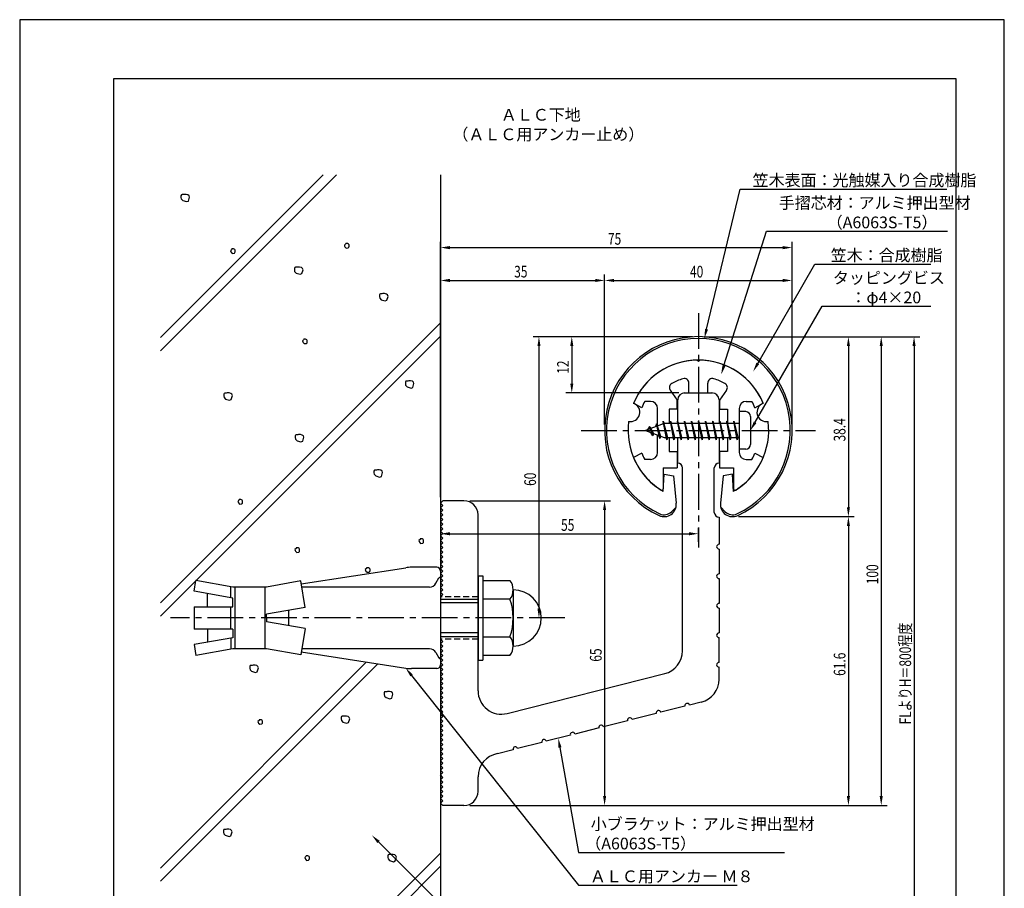
# Model space of a CAD drawing. Extents: x 0 to 210, y 0 to 297.
# Drawn here: x 0 to 210, y 112 to 297 of the extents above; entities that cross this region are included whole.
import ezdxf

# ---------------------------------------------------------------- set-up
doc = ezdxf.new("R2010")
doc.units = 0
doc.header["$LTSCALE"] = 0.4
doc.linetypes.add('CENTER2', pattern=[28.575, 19.05, -3.175, 3.175, -3.175])
doc.linetypes.add('HIDDEN2', pattern=[4.7625, 3.175, -1.5875])
doc.layers.get('0').update_dxf_attribs({"linetype": 'CONTINUOUS'})
doc.layers.get('DEFPOINTS').update_dxf_attribs({"linetype": 'CONTINUOUS'})
for name, color, linetype in [('BIS', 7, 'CONTINUOUS'), ('CENTER', 6, 'CENTER2'), ('DIMS', 1, 'CONTINUOUS'), ('GENKYO', 3, 'CONTINUOUS'), ('HATCH', 9, 'CONTINUOUS'), ('HIDDEN', 9, 'HIDDEN2'), ('MODEL', 7, 'CONTINUOUS'), ('SHINZAI', 7, 'CONTINUOUS'), ('TEXT', 7, 'CONTINUOUS'), ('TITLE', 7, 'CONTINUOUS'), ('ZYUSHI', 7, 'CONTINUOUS'), ('ZYUSHI2', 9, 'CONTINUOUS')]:
    doc.layers.add(name, color=color, linetype=linetype)
doc.styles.add('DIMS', font='romans.shx', dxfattribs={"width": 0.75, "bigfont": 'bigfont.shx'})
doc.styles.get("Standard").update_dxf_attribs({"font": 'romans.shx', "bigfont": 'bigfont.shx'})

# ---------------------------------------------------------------- blocks, each defined once
blk = doc.blocks.new('*U24')
at = {"layer": 'DIMS', "color": 7, "style": 'DIMS', "width": 0.75}
blk.add_text('38.4', height=2.5, rotation=90, dxfattribs=at).set_placement((176.12, 207.01))
blk = doc.blocks.new('*U25')
at = {"layer": 'DIMS', "color": 7, "style": 'DIMS', "width": 0.75}
blk.add_text('60', height=2.5, rotation=90, dxfattribs=at).set_placement((110.12, 197.54))
blk = doc.blocks.new('*U26')
at = {"layer": 'DIMS', "color": 7, "style": 'DIMS', "width": 0.75}
blk.add_text('40', height=2.5, dxfattribs=at).set_placement((142.96, 242))
blk = doc.blocks.new('*U27')
at = {"layer": 'DIMS', "color": 7, "style": 'DIMS', "width": 0.75}
blk.add_text('12', height=2.5, rotation=90, dxfattribs=at).set_placement((117.12, 221.46))
blk = doc.blocks.new('*U28')
at = {"layer": 'DIMS', "color": 7, "style": 'DIMS', "width": 0.75}
blk.add_text('55', height=2.5, dxfattribs=at).set_placement((115.46, 187.96))
blk = doc.blocks.new('*U29')
at = {"layer": 'DIMS', "color": 7, "style": 'DIMS', "width": 0.75}
blk.add_text('65', height=2.5, rotation=90, dxfattribs=at).set_placement((124.12, 160.04))
blk = doc.blocks.new('*U30')
at = {"layer": 'DIMS', "color": 7, "style": 'DIMS', "width": 0.75}
blk.add_text('100', height=2.5, rotation=90, dxfattribs=at).set_placement((183.12, 176.56))
blk = doc.blocks.new('*U31')
at = {"layer": 'DIMS', "color": 7, "style": 'DIMS', "width": 0.75}
blk.add_text('FLよりH＝800程度', height=2.5, rotation=90, dxfattribs=at).set_placement((190.12, 146.66))
blk = doc.blocks.new('*U32')
at = {"layer": 'DIMS', "color": 7, "style": 'DIMS', "width": 0.75}
blk.add_text('35', height=2.5, dxfattribs=at).set_placement((105.46, 242))
blk = doc.blocks.new('*U33')
at = {"layer": 'DIMS', "color": 7, "style": 'DIMS', "width": 0.75}
blk.add_text('75', height=2.5, dxfattribs=at).set_placement((125.46, 249))
blk = doc.blocks.new('*U34')
at = {"layer": 'DIMS', "color": 7, "style": 'DIMS', "width": 0.75}
blk.add_text('61.6', height=2.5, rotation=90, dxfattribs=at).set_placement((176.12, 157.01))

msp = doc.modelspace()

# ---------------------------------------------------------------- linework, layer by layer
at = {"layer": 'BIS'}
for p, q in [((153.45, 213.38), (153.45, 205.38)), ((154.85, 213.38), (153.45, 213.38)), ((155.85, 212.38), (155.85, 206.38)), ((137.45, 210.88), (133.45, 209.38)), ((134.3, 210.23), (133.87, 209.53)), ((134.3, 210.23), (134.65, 209.83)), ((135.05, 208.24), (134.3, 210.23)), ((134.3, 210.23), (135.19, 208.72)), ((135.8, 210.79), (135.62, 210.19)), ((136.55, 207.68), (135.8, 210.79)), ((135.8, 210.79), (136.04, 210.34)), ((135.8, 210.79), (136.65, 208.18)), ((137.27, 211.34), (137.16, 210.77)), ((138.05, 207.38), (137.27, 211.34)), ((137.27, 211.34), (138.14, 207.87)), ((137.3, 211.21), (137.44, 210.88)), ((153.45, 210.88), (137.45, 210.88)), ((138.8, 211.38), (138.71, 210.88)), ((139.55, 207.38), (138.8, 211.38)), ((138.8, 211.38), (139.64, 207.87)), ((138.8, 211.38), (138.99, 210.88)), ((140.3, 211.38), (140.21, 210.88)), ((141.05, 207.38), (140.3, 211.38)), ((140.3, 211.38), (140.49, 210.88)), ((140.3, 211.38), (141.14, 207.87)), ((141.8, 211.38), (141.71, 210.88)), ((142.55, 207.38), (141.8, 211.38)), ((141.8, 211.38), (141.99, 210.88)), ((141.8, 211.38), (142.64, 207.87)), ((143.3, 211.38), (143.21, 210.88)), ((143.3, 211.38), (143.49, 210.88)), ((143.3, 211.38), (144.14, 207.87)), ((144.05, 207.38), (143.3, 211.38)), ((144.8, 211.38), (144.71, 210.88)), ((145.55, 207.38), (144.8, 211.38)), ((144.8, 211.38), (144.99, 210.88)), ((144.8, 211.38), (145.64, 207.87)), ((146.3, 211.38), (146.21, 210.88)), ((147.05, 207.38), (146.3, 211.38)), ((146.3, 211.38), (146.49, 210.88)), ((146.3, 211.38), (147.14, 207.87)), ((147.8, 211.38), (147.71, 210.88)), ((148.55, 207.38), (147.8, 211.38)), ((147.8, 211.38), (147.99, 210.88)), ((147.8, 211.38), (148.64, 207.87)), ((149.3, 211.38), (149.21, 210.88)), ((150.05, 207.38), (149.3, 211.38)), ((149.3, 211.38), (149.49, 210.88)), ((149.3, 211.38), (150.14, 207.87)), ((150.8, 211.38), (150.71, 210.88)), ((150.8, 211.38), (151.64, 207.87)), ((151.55, 207.38), (150.8, 211.38)), ((150.8, 211.38), (150.99, 210.88)), ((152.3, 211.38), (152.21, 210.88)), ((153.05, 207.38), (152.3, 211.38)), ((152.3, 211.38), (152.49, 210.88)), ((152.3, 211.38), (153.14, 207.87)), ((133.45, 209.38), (137.45, 207.87)), ((135.05, 208.24), (134.58, 208.95)), ((135.19, 208.72), (135.05, 208.24)), ((136.27, 208.32), (136.55, 207.68)), ((136.65, 208.18), (136.55, 207.68)), ((137.45, 207.87), (153.45, 207.87)), ((137.86, 207.87), (138.05, 207.38)), ((138.14, 207.87), (138.05, 207.38)), ((139.36, 207.87), (139.55, 207.38)), ((139.64, 207.87), (139.55, 207.38)), ((140.86, 207.87), (141.05, 207.38)), ((141.14, 207.87), (141.05, 207.38)), ((142.36, 207.87), (142.55, 207.38)), ((142.64, 207.87), (142.55, 207.38)), ((143.86, 207.87), (144.05, 207.38)), ((144.14, 207.87), (144.05, 207.38)), ((145.36, 207.87), (145.55, 207.38)), ((145.64, 207.87), (145.55, 207.38)), ((146.86, 207.87), (147.05, 207.38)), ((147.14, 207.87), (147.05, 207.38)), ((148.36, 207.87), (148.55, 207.38)), ((148.64, 207.87), (148.55, 207.38)), ((149.86, 207.87), (150.05, 207.38)), ((150.14, 207.87), (150.05, 207.38)), ((151.36, 207.87), (151.55, 207.38)), ((151.64, 207.87), (151.55, 207.38)), ((152.86, 207.87), (153.05, 207.38)), ((153.14, 207.87), (153.05, 207.38)), ((154.85, 205.38), (153.45, 205.38)), ((60.04, 176.64), (82.34, 180.08)), ((88.95, 180.18), (83.56, 180.18)), ((89.75, 179.38), (89.75, 178.07)), ((89.75, 179.38), (89.75, 159.38)), ((37.18, 175.06), (37.58, 177.36)), ((45.45, 175.97), (37.58, 177.36)), ((59.93, 177.26), (52.65, 175.97)), ((60.92, 171.63), (59.93, 177.26)), ((88.77, 176.78), (89.43, 177.92)), ((97.75, 178.38), (98.75, 178.38)), ((97.75, 178.38), (97.75, 160.38)), ((98.75, 178.38), (98.75, 160.38)), ((98.75, 177.38), (104.56, 177.38)), ((45.45, 173.6), (37.18, 175.06)), ((40.04, 171.75), (40.04, 174.55)), ((45.05, 173.67), (45.05, 175.97)), ((52.65, 175.97), (45.45, 175.97)), ((45.85, 175.97), (45.85, 162.77)), ((52.25, 175.97), (52.25, 162.77)), ((87.39, 175.97), (60.16, 175.97)), ((105.25, 175.38), (105.25, 163.38)), ((45.45, 171.75), (45.45, 173.6)), ((89.75, 173.38), (97.75, 173.38)), ((97.75, 172.58), (89.75, 172.58)), ((104.56, 173.38), (98.75, 173.38)), ((37.18, 171.75), (37.18, 167)), ((37.18, 171.75), (45.45, 171.75)), ((45.05, 167), (45.05, 171.75)), ((60.92, 171.63), (52.65, 170.18)), ((52.65, 169.37), (52.65, 170.18)), ((57.35, 171), (57.35, 167.75)), ((52.65, 169.37), (52.65, 168.57)), ((60.92, 167.12), (52.65, 168.57)), ((45.45, 167), (37.18, 167)), ((40.04, 167), (40.04, 164.2)), ((45.45, 167), (45.45, 165.15)), ((60.92, 167.12), (59.93, 161.49)), ((97.75, 166.18), (89.75, 166.18)), ((45.45, 165.15), (37.18, 163.69)), ((45.05, 165.08), (45.05, 162.7)), ((97.75, 165.38), (89.75, 165.38)), ((98.75, 165.38), (104.56, 165.38)), ((37.18, 163.69), (37.58, 161.39)), ((45.45, 162.77), (37.58, 161.39)), ((52.65, 162.77), (45.45, 162.77)), ((59.93, 161.49), (52.65, 162.77)), ((60.04, 162.11), (82.34, 158.67)), ((87.39, 162.77), (60.16, 162.77)), ((88.77, 161.97), (89.43, 160.83)), ((97.75, 160.38), (98.75, 160.38)), ((104.56, 161.38), (98.75, 161.38)), ((88.95, 158.57), (83.56, 158.57))]:
    msp.add_line(p, q, dxfattribs=at)
for centre, radius, start, end in [((154.85, 212.38), 1, 0, 90), ((154.85, 206.38), 1, 270, 0), ((83.56, 172.18), 8, 90, 98.7641), ((88.95, 179.38), 0.8, 0, 90), ((87.39, 177.57), 1.6, 270, 330), ((89.75, 177.68), 0.4, 90, 157.9137), ((101.99, 175.38), 3.26, 322.1211, 37.8789), ((105.25, 169.37), 6, 270, 90), ((93.25, 169.37), 12, 340.5288, 19.4712), ((101.99, 163.38), 3.26, 322.1211, 37.8789), ((87.39, 161.18), 1.6, 30, 90), ((89.75, 161.07), 0.4, 202.0863, 270), ((83.56, 166.57), 8, 261.2359, 270), ((88.95, 159.38), 0.8, 270, 0)]:
    msp.add_arc(centre, radius, start, end, dxfattribs=at)
at = {"layer": 'CENTER'}
for p, q in [((144.75, 234.38), (144.75, 184.37)), ((119.75, 209.38), (169.75, 209.38)), ((116.25, 169.37), (32.18, 169.37))]:
    msp.add_line(p, q, dxfattribs=at)
at = {"layer": 'DEFPOINTS'}
for p, q in [((210, 297), (0, 297)), ((0, 297), (0, 0)), ((210, 0), (210, 297))]:
    msp.add_line(p, q, dxfattribs=at)
at = {"layer": 'DIMS'}
for p, q in [((89.75, 195.12), (89.75, 249.62)), ((91.75, 248.38), (162.75, 248.38)), ((164.75, 210.62), (164.75, 249.62)), ((89.75, 195.12), (89.75, 242.62)), ((124.75, 210.62), (124.75, 242.62)), ((124.75, 210.62), (124.75, 242.62)), ((164.75, 210.62), (164.75, 242.62)), ((91.75, 241.37), (122.75, 241.37)), ((126.75, 241.37), (162.75, 241.37)), ((143.5, 229.37), (109.5, 229.37)), ((143.5, 229.37), (116.5, 229.37)), ((145.95, 229.37), (185, 229.37)), ((146, 229.37), (178, 229.37)), ((152.95, 229.37), (192, 229.37)), ((110.75, 227.37), (110.75, 171.37)), ((117.75, 227.37), (117.75, 219.38)), ((176.75, 227.37), (176.75, 192.98)), ((183.75, 227.37), (183.75, 131.37)), ((190.75, 227.37), (190.75, 87.5)), ((140.6, 217.38), (116.5, 217.38)), ((96, 194.37), (126, 194.37)), ((89.75, 192.62), (89.75, 186.09)), ((124.75, 192.37), (124.75, 131.37)), ((153.3, 190.98), (178, 190.98)), ((153.3, 190.98), (178, 190.98)), ((91.75, 187.34), (142.75, 187.34)), ((144.75, 185.62), (144.75, 188.59)), ((176.75, 188.98), (176.75, 131.37)), ((115, 169.37), (109.5, 169.37)), ((96, 129.37), (126, 129.37)), ((96, 129.37), (185, 129.37)), ((96, 129.37), (178, 129.37))]:
    msp.add_line(p, q, dxfattribs=at)
for points in [[(146.49, 230.96), (153.69, 260.88), (197.73, 260.88)], [(150.2, 223.2), (159.26, 251.88), (197.85, 251.88)], [(157.42, 223.67), (169.57, 244.87), (194.32, 244.87)], [(156.85, 211.11), (171.15, 235.88), (194.32, 235.88)], [(83.59, 157.1), (119.17, 112.37), (153.05, 112.37)], [(115.23, 141.74), (119.17, 119.37), (163.13, 119.37)], [(76.52, 121.6), (99.75, 98.37), (110.85, 98.37)]]:
    msp.add_lwpolyline(points, dxfattribs=at)
for points in [[(91.75, 248.71), (91.75, 248.04), (89.75, 248.38)], [(162.75, 248.71), (162.75, 248.04), (164.75, 248.38)], [(91.75, 241.71), (91.75, 241.04), (89.75, 241.37)], [(122.75, 241.71), (122.75, 241.04), (124.75, 241.37)], [(126.75, 241.71), (126.75, 241.04), (124.75, 241.37)], [(162.75, 241.71), (162.75, 241.04), (164.75, 241.37)], [(146.81, 230.89), (146.02, 229.02), (146.17, 231.04)], [(110.42, 227.37), (111.08, 227.37), (110.75, 229.37)], [(117.42, 227.37), (118.08, 227.37), (117.75, 229.37)], [(176.42, 227.37), (177.08, 227.37), (176.75, 229.37)], [(183.42, 227.37), (184.08, 227.37), (183.75, 229.37)], [(190.42, 227.37), (191.08, 227.37), (190.75, 229.37)], [(150.52, 223.1), (149.6, 221.29), (149.89, 223.3)], [(157.71, 223.51), (156.43, 221.94), (157.14, 223.84)], [(117.42, 219.38), (118.08, 219.38), (117.75, 217.38)], [(157.14, 210.94), (155.85, 209.38), (156.56, 211.27)], [(124.42, 192.37), (125.08, 192.37), (124.75, 194.37)], [(176.42, 192.98), (177.08, 192.98), (176.75, 190.98)], [(176.42, 188.98), (177.08, 188.98), (176.75, 190.98)], [(91.75, 187.67), (91.75, 187), (89.75, 187.34)], [(142.75, 187.67), (142.75, 187), (144.75, 187.34)], [(110.42, 171.37), (111.08, 171.37), (110.75, 169.37)], [(83.33, 156.9), (82.34, 158.67), (83.85, 157.31)], [(114.9, 141.68), (114.88, 143.71), (115.55, 141.8)], [(124.42, 131.37), (125.08, 131.37), (124.75, 129.37)], [(176.42, 131.37), (177.08, 131.37), (176.75, 129.37)], [(183.42, 131.37), (184.08, 131.37), (183.75, 129.37)], [(76.29, 121.37), (75.11, 123.02), (76.76, 121.84)]]:
    msp.add_solid(points, dxfattribs=at)
at = {"layer": 'GENKYO'}
for p, q in [((89.75, 263.92), (89.75, 179.38)), ((89.75, 159.38), (89.75, 87.5))]:
    msp.add_line(p, q, dxfattribs=at)
at = {"layer": 'HATCH'}
for p, q in [((30, 226.34), (67.58, 263.92)), ((64.75, 263.92), (30, 229.17)), ((34.48, 259.63), (34.38, 259.44)), ((34.38, 259.44), (34.38, 259.1)), ((34.38, 259.1), (34.43, 258.76)), ((34.43, 258.76), (34.77, 258.42)), ((34.62, 259.68), (34.48, 259.63)), ((34.91, 259.68), (34.62, 259.68)), ((34.77, 258.42), (35.59, 258.18)), ((35.11, 259.73), (34.91, 259.68)), ((34.91, 259.68), (34.91, 259.68)), ((35.49, 259.73), (35.11, 259.73)), ((35.88, 259.63), (35.49, 259.73)), ((35.59, 258.18), (35.98, 258.32)), ((36.12, 259.44), (35.88, 259.63)), ((35.98, 258.32), (36.22, 259.15)), ((36.22, 259.15), (36.12, 259.44)), ((45.2, 247.95), (44.95, 247.71)), ((45.24, 248.09), (45.2, 247.95)), ((45.2, 247.95), (45.2, 247.95)), ((45.44, 248.09), (45.24, 248.09)), ((45.63, 248.09), (45.44, 248.09)), ((45.87, 247.95), (45.63, 248.09)), ((45.97, 247.8), (45.87, 247.95)), ((45.97, 247.51), (45.97, 247.8)), ((69.48, 249.11), (69.24, 248.87)), ((69.24, 248.87), (69.29, 248.67)), ((69.29, 248.67), (69.38, 248.53)), ((69.38, 248.53), (69.63, 248.29)), ((69.53, 249.25), (69.48, 249.11)), ((69.48, 249.11), (69.48, 249.11)), ((69.72, 249.25), (69.53, 249.25)), ((69.63, 248.29), (70.06, 248.33)), ((69.92, 249.25), (69.72, 249.25)), ((70.16, 249.11), (69.92, 249.25)), ((70.06, 248.33), (70.21, 248.48)), ((70.25, 248.96), (70.16, 249.11)), ((70.21, 248.48), (70.25, 248.67)), ((70.25, 248.67), (70.25, 248.96)), ((44.95, 247.71), (45, 247.51)), ((45, 247.51), (45.1, 247.37)), ((45.1, 247.37), (45.34, 247.13)), ((45.34, 247.13), (45.78, 247.17)), ((45.78, 247.17), (45.92, 247.32)), ((45.92, 247.32), (45.97, 247.51)), ((58.69, 244.13), (58.59, 243.94)), ((58.59, 243.94), (58.59, 243.6)), ((58.83, 244.18), (58.69, 244.13)), ((59.12, 244.18), (58.83, 244.18)), ((59.32, 244.23), (59.12, 244.18)), ((59.12, 244.18), (59.12, 244.18)), ((59.7, 244.23), (59.32, 244.23)), ((60.09, 244.13), (59.7, 244.23)), ((60.33, 243.94), (60.09, 244.13)), ((60.19, 242.82), (60.43, 243.65)), ((60.43, 243.65), (60.33, 243.94)), ((58.59, 243.6), (58.64, 243.26)), ((58.64, 243.26), (58.98, 242.92)), ((58.98, 242.92), (59.8, 242.68)), ((59.8, 242.68), (60.19, 242.82)), ((76.83, 238.47), (76.73, 238.27)), ((76.73, 238.27), (76.73, 237.93)), ((76.73, 237.93), (76.78, 237.6)), ((76.78, 237.6), (77.12, 237.26)), ((76.97, 238.51), (76.83, 238.47)), ((77.26, 238.51), (76.97, 238.51)), ((77.46, 238.56), (77.26, 238.51)), ((77.26, 238.51), (77.26, 238.51)), ((77.84, 238.56), (77.46, 238.56)), ((78.23, 238.47), (77.84, 238.56)), ((78.47, 238.27), (78.23, 238.47)), ((78.33, 237.16), (78.57, 237.98)), ((78.57, 237.98), (78.47, 238.27)), ((77.12, 237.26), (77.94, 237.02)), ((77.94, 237.02), (78.33, 237.16)), ((30, 172.6), (89.75, 232.35)), ((89.75, 229.52), (30, 169.77)), ((60.55, 228.72), (60.31, 228.48)), ((60.31, 228.48), (60.36, 228.29)), ((60.36, 228.29), (60.46, 228.14)), ((60.46, 228.14), (60.7, 227.9)), ((60.6, 228.87), (60.55, 228.72)), ((60.55, 228.72), (60.55, 228.72)), ((60.8, 228.87), (60.6, 228.87)), ((60.7, 227.9), (61.13, 227.95)), ((60.99, 228.87), (60.8, 228.87)), ((61.23, 228.72), (60.99, 228.87)), ((61.13, 227.95), (61.28, 228.09)), ((61.33, 228.58), (61.23, 228.72)), ((61.28, 228.09), (61.33, 228.29)), ((61.33, 228.29), (61.33, 228.58)), ((82.36, 219.87), (82.26, 219.68)), ((82.26, 219.68), (82.26, 219.34)), ((82.26, 219.34), (82.31, 219)), ((82.31, 219), (82.65, 218.66)), ((82.5, 219.92), (82.36, 219.87)), ((82.79, 219.92), (82.5, 219.92)), ((82.65, 218.66), (83.47, 218.42)), ((82.98, 219.97), (82.79, 219.92)), ((82.79, 219.92), (82.79, 219.92)), ((83.37, 219.97), (82.98, 219.97)), ((83.76, 219.87), (83.37, 219.97)), ((83.47, 218.42), (83.85, 218.57)), ((84, 219.68), (83.76, 219.87)), ((83.85, 218.57), (84.09, 219.39)), ((84.09, 219.39), (84, 219.68)), ((43.63, 217.29), (43.53, 217.1)), ((43.53, 217.1), (43.53, 216.76)), ((43.53, 216.76), (43.58, 216.42)), ((43.58, 216.42), (43.92, 216.08)), ((43.78, 217.34), (43.63, 217.29)), ((44.07, 217.34), (43.78, 217.34)), ((44.26, 217.39), (44.07, 217.34)), ((44.07, 217.34), (44.07, 217.34)), ((44.65, 217.39), (44.26, 217.39)), ((45.03, 217.29), (44.65, 217.39)), ((45.27, 217.1), (45.03, 217.29)), ((45.13, 215.99), (45.37, 216.81)), ((45.37, 216.81), (45.27, 217.1)), ((43.92, 216.08), (44.74, 215.84)), ((44.74, 215.84), (45.13, 215.99)), ((58.86, 208.4), (58.76, 208.21)), ((58.76, 208.21), (58.76, 207.87)), ((59, 208.45), (58.86, 208.4)), ((59.29, 208.45), (59, 208.45)), ((59.49, 208.5), (59.29, 208.45)), ((59.29, 208.45), (59.29, 208.45)), ((59.87, 208.5), (59.49, 208.5)), ((60.26, 208.4), (59.87, 208.5)), ((60.5, 208.21), (60.26, 208.4)), ((60.36, 207.09), (60.6, 207.92)), ((60.6, 207.92), (60.5, 208.21)), ((58.76, 207.87), (58.81, 207.53)), ((58.81, 207.53), (59.15, 207.19)), ((59.15, 207.19), (59.97, 206.95)), ((59.97, 206.95), (60.36, 207.09)), ((75.66, 200.89), (75.56, 200.69)), ((75.56, 200.69), (75.56, 200.35)), ((75.56, 200.35), (75.61, 200.02)), ((75.61, 200.02), (75.95, 199.68)), ((75.81, 200.93), (75.66, 200.89)), ((76.1, 200.93), (75.81, 200.93)), ((75.95, 199.68), (76.77, 199.44)), ((76.29, 200.98), (76.1, 200.93)), ((76.1, 200.93), (76.1, 200.93)), ((76.68, 200.98), (76.29, 200.98)), ((77.06, 200.89), (76.68, 200.98)), ((76.77, 199.44), (77.16, 199.58)), ((77.3, 200.69), (77.06, 200.89)), ((77.16, 199.58), (77.4, 200.4)), ((77.4, 200.4), (77.3, 200.69)), ((46.76, 194.48), (46.52, 194.24)), ((46.52, 194.24), (46.57, 194.05)), ((46.57, 194.05), (46.66, 193.9)), ((46.66, 193.9), (46.91, 193.66)), ((46.81, 194.63), (46.76, 194.48)), ((46.76, 194.48), (46.76, 194.48)), ((47, 194.63), (46.81, 194.63)), ((46.91, 193.66), (47.34, 193.71)), ((47.2, 194.63), (47, 194.63)), ((47.44, 194.48), (47.2, 194.63)), ((47.34, 193.71), (47.49, 193.85)), ((47.53, 194.34), (47.44, 194.48)), ((47.49, 193.85), (47.53, 194.05)), ((47.53, 194.05), (47.53, 194.34)), ((85.38, 186.12), (85.13, 185.87)), ((85.13, 185.87), (85.18, 185.68)), ((85.18, 185.68), (85.28, 185.54)), ((85.28, 185.54), (85.52, 185.29)), ((85.42, 186.26), (85.38, 186.12)), ((85.38, 186.12), (85.38, 186.12)), ((85.62, 186.26), (85.42, 186.26)), ((85.52, 185.29), (85.95, 185.34)), ((85.81, 186.26), (85.62, 186.26)), ((86.05, 186.12), (85.81, 186.26)), ((85.95, 185.34), (86.1, 185.49)), ((86.15, 185.97), (86.05, 186.12)), ((86.1, 185.49), (86.15, 185.68)), ((86.15, 185.68), (86.15, 185.97)), ((58.94, 184.19), (58.7, 183.95)), ((58.7, 183.95), (58.75, 183.75)), ((58.75, 183.75), (58.84, 183.61)), ((58.84, 183.61), (59.09, 183.37)), ((58.99, 184.33), (58.94, 184.19)), ((58.94, 184.19), (58.94, 184.19)), ((59.18, 184.33), (58.99, 184.33)), ((59.09, 183.37), (59.52, 183.42)), ((59.38, 184.33), (59.18, 184.33)), ((59.62, 184.19), (59.38, 184.33)), ((59.52, 183.42), (59.67, 183.56)), ((59.71, 184.04), (59.62, 184.19)), ((59.67, 183.56), (59.71, 183.75)), ((59.71, 183.75), (59.71, 184.04)), ((73.94, 179.93), (73.7, 179.69)), ((73.7, 179.69), (73.75, 179.5)), ((73.75, 179.5), (73.85, 179.35)), ((73.85, 179.35), (74.09, 179.11)), ((73.99, 180.08), (73.94, 179.93)), ((73.94, 179.93), (73.94, 179.93)), ((74.19, 180.08), (73.99, 180.08)), ((74.09, 179.11), (74.52, 179.16)), ((74.38, 180.08), (74.19, 180.08)), ((74.62, 179.93), (74.38, 180.08)), ((74.52, 179.16), (74.67, 179.3)), ((74.72, 179.79), (74.62, 179.93)), ((74.67, 179.3), (74.72, 179.5)), ((74.72, 179.5), (74.72, 179.79)), ((73.93, 159.97), (30, 116.03)), ((30, 113.2), (76.38, 159.59)), ((49.18, 159.2), (49.08, 159)), ((49.08, 159), (49.08, 158.66)), ((49.08, 158.66), (49.13, 158.33)), ((49.13, 158.33), (49.47, 157.99)), ((49.32, 159.24), (49.18, 159.2)), ((49.61, 159.24), (49.32, 159.24)), ((49.47, 157.99), (50.29, 157.75)), ((49.81, 159.29), (49.61, 159.24)), ((49.61, 159.24), (49.61, 159.24)), ((50.19, 159.29), (49.81, 159.29)), ((50.58, 159.2), (50.19, 159.29)), ((50.29, 157.75), (50.68, 157.89)), ((50.82, 159), (50.58, 159.2)), ((50.68, 157.89), (50.92, 158.71)), ((50.92, 158.71), (50.82, 159)), ((77.84, 153.59), (77.74, 153.4)), ((77.74, 153.4), (77.74, 153.06)), ((77.98, 153.64), (77.84, 153.59)), ((78.27, 153.64), (77.98, 153.64)), ((78.47, 153.69), (78.27, 153.64)), ((78.27, 153.64), (78.27, 153.64)), ((78.85, 153.69), (78.47, 153.69)), ((79.24, 153.59), (78.85, 153.69)), ((79.48, 153.4), (79.24, 153.59)), ((79.58, 153.11), (79.48, 153.4)), ((77.74, 153.06), (77.79, 152.72)), ((77.79, 152.72), (78.13, 152.38)), ((78.13, 152.38), (78.95, 152.14)), ((78.95, 152.14), (79.34, 152.29)), ((79.34, 152.29), (79.58, 153.11)), ((51.05, 147.53), (50.8, 147.28)), ((50.8, 147.28), (50.85, 147.09)), ((50.85, 147.09), (50.95, 146.95)), ((51.09, 147.67), (51.05, 147.53)), ((51.05, 147.53), (51.05, 147.53)), ((51.29, 147.67), (51.09, 147.67)), ((51.48, 147.67), (51.29, 147.67)), ((51.72, 147.53), (51.48, 147.67)), ((51.82, 147.38), (51.72, 147.53)), ((51.77, 146.9), (51.82, 147.09)), ((51.82, 147.09), (51.82, 147.38)), ((68.65, 148.36), (68.55, 148.16)), ((68.55, 148.16), (68.55, 147.82)), ((68.55, 147.82), (68.6, 147.49)), ((68.6, 147.49), (68.94, 147.15)), ((68.8, 148.4), (68.65, 148.36)), ((69.09, 148.4), (68.8, 148.4)), ((68.94, 147.15), (69.76, 146.91)), ((69.28, 148.45), (69.09, 148.4)), ((69.09, 148.4), (69.09, 148.4)), ((69.67, 148.45), (69.28, 148.45)), ((70.05, 148.36), (69.67, 148.45)), ((69.76, 146.91), (70.15, 147.05)), ((70.29, 148.16), (70.05, 148.36)), ((70.15, 147.05), (70.39, 147.87)), ((70.39, 147.87), (70.29, 148.16)), ((50.95, 146.95), (51.19, 146.7)), ((51.19, 146.7), (51.63, 146.75)), ((51.63, 146.75), (51.77, 146.9)), ((43.56, 124.21), (43.47, 124.02)), ((43.47, 124.02), (43.47, 123.68)), ((43.71, 124.26), (43.56, 124.21)), ((44, 124.26), (43.71, 124.26)), ((44.19, 124.31), (44, 124.26)), ((44, 124.26), (44, 124.26)), ((44.58, 124.31), (44.19, 124.31)), ((44.97, 124.21), (44.58, 124.31)), ((45.21, 124.02), (44.97, 124.21)), ((45.3, 123.73), (45.21, 124.02)), ((43.47, 123.68), (43.52, 123.34)), ((43.52, 123.34), (43.85, 123)), ((43.85, 123), (44.68, 122.76)), ((44.68, 122.76), (45.06, 122.91)), ((45.06, 122.91), (45.3, 123.73)), ((58.04, 87.5), (89.75, 119.21)), ((61.05, 118.48), (60.81, 118.24)), ((60.81, 118.24), (60.86, 118.05)), ((60.86, 118.05), (60.95, 117.9)), ((60.95, 117.9), (61.19, 117.66)), ((61.1, 118.63), (61.05, 118.48)), ((61.05, 118.48), (61.05, 118.48)), ((61.29, 118.63), (61.1, 118.63)), ((61.19, 117.66), (61.63, 117.71)), ((61.48, 118.63), (61.29, 118.63)), ((61.73, 118.48), (61.48, 118.63)), ((61.63, 117.71), (61.77, 117.85)), ((61.82, 118.34), (61.73, 118.48)), ((61.77, 117.85), (61.82, 118.05)), ((61.82, 118.05), (61.82, 118.34)), ((78.61, 118.83), (78.51, 118.64)), ((78.51, 118.64), (78.51, 118.3)), ((78.51, 118.3), (78.56, 117.96)), ((78.56, 117.96), (78.9, 117.63)), ((78.75, 118.88), (78.61, 118.83)), ((79.04, 118.88), (78.75, 118.88)), ((78.9, 117.63), (79.72, 117.38)), ((79.23, 118.93), (79.04, 118.88)), ((79.04, 118.88), (79.04, 118.88)), ((79.62, 118.93), (79.23, 118.93)), ((80.01, 118.83), (79.62, 118.93)), ((80.25, 118.64), (80.01, 118.83)), ((80.1, 117.53), (80.35, 118.35)), ((80.35, 118.35), (80.25, 118.64)), ((89.75, 116.39), (60.86, 87.5)), ((79.72, 117.38), (80.1, 117.53))]:
    msp.add_line(p, q, dxfattribs=at)
at = {"layer": 'HIDDEN'}
for p, q in [((97.75, 173.88), (89.75, 173.88)), ((97.75, 164.88), (89.75, 164.88))]:
    msp.add_line(p, q, dxfattribs=at)
at = {"layer": 'MODEL'}
for p, q in [((141.75, 217.38), (147.75, 217.38)), ((140.35, 210.88), (140.35, 215.88)), ((149.15, 215.88), (149.15, 210.88)), ((140.35, 202.38), (140.35, 207.87)), ((149.15, 207.87), (149.15, 202.38)), ((141.35, 162.34), (141.35, 201.38)), ((148.15, 191.88), (148.15, 201.38)), ((89.75, 193.88), (90.25, 194.37)), ((90.25, 193.38), (89.75, 193.88)), ((89.75, 192.88), (90.25, 193.38)), ((94.75, 194.37), (90.25, 194.37)), ((90.25, 192.37), (89.75, 192.88)), ((89.75, 191.88), (90.25, 192.37)), ((90.25, 191.38), (89.75, 191.88)), ((89.75, 190.88), (90.25, 191.38)), ((97.75, 153.84), (97.75, 191.38)), ((90.25, 190.38), (89.75, 190.88)), ((89.75, 189.88), (90.25, 190.38)), ((90.25, 189.38), (89.75, 189.88)), ((89.75, 188.88), (90.25, 189.38)), ((149.15, 190.88), (149.15, 185.08)), ((90.25, 188.38), (89.75, 188.88)), ((89.75, 187.88), (90.25, 188.38)), ((90.25, 187.38), (89.75, 187.88)), ((89.75, 186.88), (90.25, 187.38)), ((90.25, 186.38), (89.75, 186.88)), ((89.75, 185.88), (90.25, 186.38)), ((90.25, 185.38), (89.75, 185.88)), ((89.75, 184.88), (90.25, 185.38)), ((90.25, 184.37), (89.75, 184.88)), ((89.75, 183.88), (90.25, 184.37)), ((90.25, 183.38), (89.75, 183.88)), ((89.75, 182.88), (90.25, 183.38)), ((90.25, 182.38), (89.75, 182.88)), ((149.15, 184.08), (149.15, 178.78)), ((89.75, 181.88), (90.25, 182.38)), ((90.25, 181.38), (89.75, 181.88)), ((89.75, 180.88), (90.25, 181.38)), ((90.25, 180.38), (89.75, 180.88)), ((89.75, 179.88), (90.25, 180.38)), ((90.25, 179.38), (89.75, 179.88)), ((89.75, 178.88), (90.25, 179.38)), ((90.25, 178.38), (89.75, 178.88)), ((89.75, 177.88), (90.25, 178.38)), ((90.25, 177.38), (89.75, 177.88)), ((89.75, 176.88), (90.25, 177.38)), ((90.25, 176.38), (89.75, 176.88)), ((149.15, 177.78), (149.15, 172.48)), ((89.75, 175.88), (90.25, 176.38)), ((90.25, 175.38), (89.75, 175.88)), ((89.75, 174.88), (90.25, 175.38)), ((90.25, 174.38), (89.75, 174.88)), ((89.75, 173.88), (90.25, 174.38)), ((149.15, 171.48), (149.15, 166.18)), ((90.25, 164.38), (89.75, 164.88)), ((89.75, 163.88), (90.25, 164.38)), ((90.25, 163.38), (89.75, 163.88)), ((149.15, 159.88), (149.15, 165.18)), ((89.75, 162.88), (90.25, 163.38)), ((90.25, 162.38), (89.75, 162.88)), ((89.75, 161.88), (90.25, 162.38)), ((90.25, 161.38), (89.75, 161.88)), ((89.75, 160.88), (90.25, 161.38)), ((90.25, 160.38), (89.75, 160.88)), ((89.75, 159.88), (90.25, 160.38)), ((90.25, 159.38), (89.75, 159.88)), ((89.75, 158.88), (90.25, 159.38)), ((90.25, 158.38), (89.75, 158.88)), ((89.75, 157.88), (90.25, 158.38)), ((90.25, 157.38), (89.75, 157.88)), ((149.15, 156.27), (149.15, 158.88)), ((89.75, 156.88), (90.25, 157.38)), ((90.25, 156.38), (89.75, 156.88)), ((89.75, 155.88), (90.25, 156.38)), ((90.25, 155.38), (89.75, 155.88)), ((103.98, 149), (137.58, 157.49)), ((89.75, 154.88), (90.25, 155.38)), ((90.25, 154.38), (89.75, 154.88)), ((89.75, 153.88), (90.25, 154.38)), ((90.25, 153.38), (89.75, 153.88)), ((89.75, 152.88), (90.25, 153.38)), ((90.25, 152.38), (89.75, 152.88)), ((89.75, 151.88), (90.25, 152.38)), ((90.25, 151.38), (89.75, 151.88)), ((89.75, 150.88), (90.25, 151.38)), ((145.38, 151.42), (142.85, 150.78)), ((90.25, 150.38), (89.75, 150.88)), ((89.75, 149.88), (90.25, 150.38)), ((90.25, 149.38), (89.75, 149.88)), ((89.75, 148.88), (90.25, 149.38)), ((141.88, 150.54), (136.74, 149.24)), ((90.25, 148.38), (89.75, 148.88)), ((89.75, 147.88), (90.25, 148.38)), ((90.25, 147.38), (89.75, 147.88)), ((89.75, 146.88), (90.25, 147.38)), ((129.66, 147.45), (124.53, 146.15)), ((135.77, 148.99), (130.63, 147.69)), ((90.25, 146.38), (89.75, 146.88)), ((89.75, 145.88), (90.25, 146.38)), ((90.25, 145.38), (89.75, 145.88)), ((89.75, 144.88), (90.25, 145.38)), ((123.56, 145.9), (118.42, 144.6)), ((90.25, 144.38), (89.75, 144.88)), ((89.75, 143.88), (90.25, 144.38)), ((90.25, 143.38), (89.75, 143.88)), ((89.75, 142.88), (90.25, 143.38)), ((90.25, 142.38), (89.75, 142.88)), ((111.34, 142.81), (106.2, 141.51)), ((117.45, 144.36), (112.31, 143.06)), ((89.75, 141.88), (90.25, 142.38)), ((90.25, 141.38), (89.75, 141.88)), ((89.75, 140.88), (90.25, 141.38)), ((90.25, 140.38), (89.75, 140.88)), ((105.23, 141.27), (101.89, 140.42)), ((89.75, 139.88), (90.25, 140.38)), ((90.25, 139.38), (89.75, 139.88)), ((89.75, 138.88), (90.25, 139.38)), ((90.25, 138.38), (89.75, 138.88)), ((89.75, 137.88), (90.25, 138.38)), ((90.25, 137.38), (89.75, 137.88)), ((89.75, 136.88), (90.25, 137.38)), ((90.25, 136.37), (89.75, 136.88)), ((89.75, 135.87), (90.25, 136.37)), ((90.25, 135.37), (89.75, 135.87)), ((89.75, 134.87), (90.25, 135.37)), ((90.25, 134.37), (89.75, 134.87)), ((97.75, 132.37), (97.75, 135.5)), ((89.75, 133.87), (90.25, 134.37)), ((90.25, 133.37), (89.75, 133.87)), ((89.75, 132.87), (90.25, 133.37)), ((90.25, 132.37), (89.75, 132.87)), ((89.75, 131.87), (90.25, 132.37)), ((90.25, 131.37), (89.75, 131.87)), ((89.75, 130.87), (90.25, 131.37)), ((90.25, 130.37), (89.75, 130.87)), ((89.75, 129.87), (90.25, 130.37)), ((90.25, 129.37), (89.75, 129.87)), ((94.75, 129.37), (90.25, 129.37))]:
    msp.add_line(p, q, dxfattribs=at)
for centre, radius, start, end in [((141.85, 215.88), 1.5, 90, 180), ((147.65, 215.88), 1.5, 0, 90), ((140.35, 201.38), 1, 0, 90), ((149.15, 201.38), 1, 90, 180), ((94.75, 191.38), 3, 0, 90), ((149.15, 191.88), 1, 180, 270), ((149.15, 184.58), 0.5, 90, 270), ((149.15, 178.28), 0.5, 90, 270), ((149.15, 171.98), 0.5, 90, 270), ((149.15, 165.68), 0.5, 90, 270), ((136.35, 162.34), 5, 284.1935, 360), ((149.15, 159.38), 0.5, 90, 270), ((144.15, 156.27), 5, 284.1935, 0), ((102.75, 153.84), 5, 180, 284.1935), ((136.26, 149.11), 0.5, 14.1935, 194.1935), ((142.36, 150.66), 0.5, 14.1935, 194.1935), ((130.15, 147.57), 0.5, 14.1935, 194.1935), ((117.93, 144.48), 0.5, 14.1935, 194.1935), ((124.04, 146.02), 0.5, 14.1935, 194.1935), ((111.83, 142.93), 0.5, 14.1935, 194.1935), ((105.72, 141.39), 0.5, 14.1935, 194.1935), ((102.75, 135.5), 5, 99.858, 180), ((94.75, 132.37), 3, 270, 0)]:
    msp.add_arc(centre, radius, start, end, dxfattribs=at)
at = {"layer": 'SHINZAI'}
for p, q in [((144.75, 224.07), (144.45, 224.37)), ((144.75, 224.07), (145.05, 224.37)), ((142.75, 217.38), (142.75, 219.44)), ((146.75, 217.38), (146.75, 219.44)), ((138.75, 217.94), (140.25, 215.8)), ((142.75, 217.38), (146.75, 217.38)), ((150.75, 217.94), (149.25, 215.8)), ((132.68, 214.22), (130.92, 215.17)), ((134.55, 215.57), (133.32, 215.57)), ((140.25, 213.88), (140.25, 215.8)), ((149.25, 215.8), (149.25, 213.88)), ((154.95, 215.57), (156.18, 215.57)), ((156.82, 214.22), (158.58, 215.17)), ((136.05, 210.35), (136.05, 214.07)), ((138.55, 213.88), (138.55, 210.88)), ((140.25, 213.88), (138.55, 213.88)), ((149.25, 213.88), (150.95, 213.88)), ((150.95, 213.88), (150.95, 210.88)), ((153.45, 214.07), (153.45, 209.68)), ((136.05, 204.67), (136.05, 208.4)), ((153.45, 209.07), (153.45, 204.67)), ((138.55, 207.87), (138.55, 204.88)), ((150.95, 207.87), (150.95, 204.88)), ((132.68, 204.53), (130.92, 203.58)), ((138.55, 204.88), (140.25, 204.88)), ((140.25, 204.88), (140.25, 201.38)), ((150.95, 204.88), (149.25, 204.88)), ((149.25, 204.88), (149.25, 201.38)), ((156.82, 204.53), (158.58, 203.58)), ((134.55, 203.18), (133.32, 203.18)), ((154.95, 203.18), (156.18, 203.18)), ((137.25, 201.38), (140.25, 201.38)), ((137.25, 201.38), (137.25, 196.92)), ((149.25, 201.38), (152.25, 201.38)), ((152.25, 201.38), (152.25, 196.92))]:
    msp.add_line(p, q, dxfattribs=at)
for centre, radius, start, end in [((144.75, 209.38), 15, 91.1348, 157.2545), ((144.75, 209.38), 15, 22.7455, 88.8652), ((139.57, 218.51), 1, 119.535, 215), ((144.75, 209.38), 11.5, 106.6015, 119.535), ((141.75, 219.44), 1, 0, 106.6015), ((147.75, 219.44), 1, 73.3985, 180), ((144.75, 209.38), 11.5, 60.465, 73.3985), ((149.93, 218.51), 1, 325, 60.465), ((144.75, 209.38), 13, 151.5154, 158.1412), ((134.55, 214.07), 1.5, 0, 90), ((154.95, 214.07), 1.5, 90, 180), ((144.75, 209.38), 13, 21.8588, 28.4846), ((144.75, 209.38), 13, 201.8588, 208.4846), ((134.55, 204.67), 1.5, 270, 0), ((154.95, 204.67), 1.5, 180, 270), ((144.75, 209.38), 13, 331.5154, 338.1412), ((144.75, 209.38), 15, 202.6786, 237.9532), ((144.75, 209.38), 15, 302.0468, 337.2545), ((136.95, 196.92), 0.3, 237.9532, 0), ((152.55, 196.92), 0.3, 180, 302.0468)]:
    msp.add_arc(centre, radius, start, end, dxfattribs=at)
at = {"layer": 'TITLE'}
for p, q in [((199.75, 284.37), (20, 284.37)), ((20, 284.37), (20, 12.62)), ((199.75, 12.62), (199.75, 284.37))]:
    msp.add_line(p, q, dxfattribs=at)
at = {"layer": 'ZYUSHI'}
for p, q in [((137.25, 196.38), (137.45, 200.08)), ((137.45, 200.08), (139.45, 199.68)), ((139.45, 199.68), (140.04, 193.84)), ((150.05, 199.68), (149.46, 193.84)), ((152.05, 200.08), (150.05, 199.68)), ((152.25, 196.38), (152.05, 200.08))]:
    msp.add_line(p, q, dxfattribs=at)
for centre, radius, start, end in [((144.75, 209.38), 20, 294.8056, 245.1944), ((144.75, 209.38), 15, 22.6451, 157.3549), ((130.26, 213.26), 2, 258.8226, 71.1774), ((159.24, 213.26), 2, 108.8226, 281.1774), ((144.75, 209.38), 15, 172.6451, 240), ((144.75, 209.38), 15, 300, 7.3549), ((137.45, 193.58), 2.6, 245.1944, 5.7353), ((152.05, 193.58), 2.6, 174.2647, 294.8056)]:
    msp.add_arc(centre, radius, start, end, dxfattribs=at)
at = {"layer": 'ZYUSHI2'}
for p, q in [((139.01, 192.02), (139.99, 193)), ((150.49, 192.02), (149.51, 193))]:
    msp.add_line(p, q, dxfattribs=at)
for centre, radius, start, end in [((144.75, 209.38), 19.6, 294.8056, 245.1944), ((137.45, 193.58), 2.2, 245.1944, 315), ((152.05, 193.58), 2.2, 225, 294.8056)]:
    msp.add_arc(centre, radius, start, end, dxfattribs=at)

# ---------------------------------------------------------------- block references
for name in ['*U33', '*U32', '*U26', '*U27', '*U24', '*U25', '*U28', '*U30', '*U31', '*U29', '*U34']:
    msp.add_blockref(name, (0, 0))

# ---------------------------------------------------------------- texts
at = {"layer": 'DIMS', "color": 7}
for s, p in [('笠木表面：光触媒入り合成樹脂', (156.31, 261.5)), ('手摺芯材：アルミ押出型材', (161.89, 256.67)), ('\u3000\u3000\u3000（A6063S-T5）', (161.89, 252.5)), (' 笠木：合成樹脂', (172.2, 245.5)), ('タッピングビス', (173.44, 240.67)), ('\u3000：φ4×20', (173.77, 236.5)), ('小ブラケット：アルミ押出型材', (121.79, 124.17)), ('（A6063S-T5）', (120.63, 120)), ('ＡＬＣ用アンカー Ｍ８', (121.63, 113))]:
    msp.add_text(s, height=2.5, dxfattribs=at).set_placement(p)
at = {"layer": 'TEXT'}
for s, p in [('%%UＡＬＣ下地', (102.62, 275.46)), ('%%U（ＡＬＣ用アンカー止め）', (92.29, 271.29))]:
    msp.add_text(s, height=2.5, dxfattribs=at).set_placement(p)

doc.saveas('drawing.dxf')
